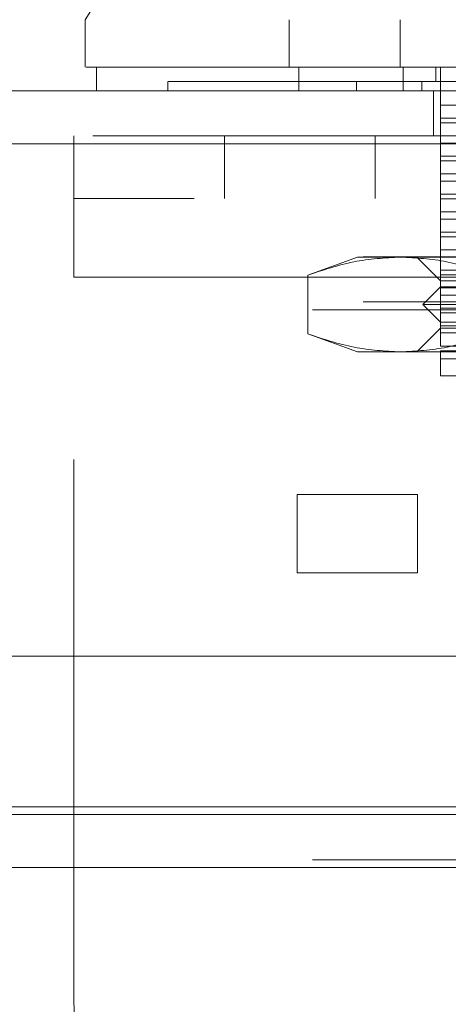
# Model space of a CAD drawing. Units: inches. Extents: x 0 to 23.4, y 0 to 16.5.
# Drawn here: x 7.2 to 7.3, y 3 to 3.2 of the extents above; entities that cross this region are included whole.
import ezdxf

# ---------------------------------------------------------------- set-up
doc = ezdxf.new("R2010")
doc.units = ezdxf.units.IN
doc.header["$MEASUREMENT"] = 0
doc.linetypes.add('HIDDEN', pattern=[0.075, 0.05, -0.025])
doc.styles.add('SLDTEXTSTYLE0', font='TXT', dxfattribs={"width": 0.75})
doc.dimstyles.new('SLDDIMSTYLE0', dxfattribs={"dimtxt": 0.125, "dimasz": 0.13, "dimexe": 0, "dimexo": 0.0625, "dimgap": 0.03125, "dimtad": 0, "dimtih": 1, "dimtoh": 1, "dimlfac": 9, "dimrnd": 1e-09, "dimzin": 12, "dimdsep": 46, "dimtxsty": 'SLDTEXTSTYLE0', "dimsah": 1, "dimcen": 0.09, "dimadec": 0, "dimazin": 3, "dimtfac": 1, "dimtofl": 0, "dimtmove": 0, "dimatfit": 3, "dimfxl": 1, "dimfrac": 2, "dimtolj": 1, "dimtzin": 12, "dimarcsym": 0})

# ---------------------------------------------------------------- blocks, each defined once
blk = doc.blocks.new('_D_6')
at = {"color": 7, "linetype": 'Continuous', "lineweight": 0}
for p, q in [((7.63656, 3.04798), (7.63656, 2.72636)), ((7.1977, 3.00445), (7.1977, 2.72636)), ((7.1977, 2.85136), (7.63656, 2.85136)), ((7.63656, 2.85136), (7.75529, 2.85136))]:
    blk.add_line(p, q, dxfattribs=at)
for points in [[(7.1977, 2.85136), (7.3277, 2.83136), (7.3277, 2.87136)], [(7.63656, 2.85136), (7.50656, 2.87136), (7.50656, 2.83136)]]:
    blk.add_solid(points, dxfattribs=at)
at = {"color": 7, "linetype": 'Continuous', "lineweight": 0, "char_height": 0.125, "attachment_point": 1, "style": 'SLDTEXTSTYLE0'}
for s, insert in [('3.95', (8.03645, 3.01249, 0.00044)), ('COVER STIFF', (7.75529, 2.81405, 0.00044))]:
    blk.add_mtext(s, dxfattribs=dict(at, insert=insert))

msp = doc.modelspace()

# ---------------------------------------------------------------- linework, layer by layer
at = {"color": 7, "linetype": 'Continuous', "lineweight": 15}
for p, q in [((7.24978, 3.21529), (7.24978, 3.20654)), ((7.25187, 3.20654), (7.25187, 3.20216)), ((3.85119, 3.20216), (7.62681, 3.20216)), ((3.85132, 3.19242), (7.62668, 3.19242)), ((7.62668, 3.09798), (3.85132, 3.09798)), ((3.89167, 3.06876), (7.58883, 3.06876)), ((7.58883, 3.05902), (3.89167, 3.05902))]:
    msp.add_line(p, q, dxfattribs=at)
at = {"color": 7, "linetype": 'HIDDEN', "lineweight": 0}
for p, q in [((7.2874, 3.20654), (7.2874, 3.21529)), ((7.30784, 3.20654), (7.30784, 3.21529)), ((7.28917, 3.20216), (7.28917, 3.20654)), ((7.30841, 3.20216), (7.30841, 3.20654)), ((7.31442, 3.20391), (7.31442, 3.20654)), ((7.3153, 3.19954), (7.3153, 3.20654)), ((7.26499, 3.20391), (7.26499, 3.20216)), ((7.29982, 3.20216), (7.29982, 3.20391)), ((7.31183, 3.20391), (7.31183, 3.20216)), ((7.314, 3.19386), (7.314, 3.20216)), ((7.3153, 3.19713), (7.3153, 3.19954)), ((7.3153, 3.19954), (7.33899, 3.19954)), ((7.3153, 3.19713), (7.3153, 3.19626)), ((7.3153, 3.19713), (7.35025, 3.19713)), ((7.3153, 3.19385), (7.3153, 3.19626)), ((7.35025, 3.19626), (7.3153, 3.19626)), ((3.85119, 3.19386), (7.62681, 3.19386)), ((7.62668, 3.19242), (3.85132, 3.19242)), ((7.24767, 3.19386), (7.24767, 3.16786)), ((7.27545, 3.19386), (7.27545, 3.18231)), ((7.30322, 3.18231), (7.30322, 3.19386)), ((7.3153, 3.19385), (7.33899, 3.19385)), ((7.3153, 3.19385), (7.3153, 3.19254)), ((7.3153, 3.19013), (7.3153, 3.19254)), ((7.33899, 3.19254), (7.3153, 3.19254)), ((7.3153, 3.19013), (7.35025, 3.19013)), ((7.3153, 3.19013), (7.3153, 3.18926)), ((7.3153, 3.18685), (7.3153, 3.18926)), ((7.35025, 3.18926), (7.3153, 3.18926)), ((7.3153, 3.18685), (7.33899, 3.18685)), ((7.3153, 3.18685), (7.3153, 3.18554)), ((7.3153, 3.18314), (7.3153, 3.18554)), ((7.33899, 3.18554), (7.3153, 3.18554)), ((7.46989, 3.18231), (7.24767, 3.18231)), ((7.3153, 3.18314), (7.35025, 3.18314)), ((7.3153, 3.18314), (7.3153, 3.18226)), ((7.3153, 3.17985), (7.3153, 3.18226)), ((7.35025, 3.18226), (7.3153, 3.18226)), ((7.3153, 3.17985), (7.33899, 3.17985)), ((7.3153, 3.17985), (7.3153, 3.17854)), ((7.3153, 3.17614), (7.3153, 3.17854)), ((7.33899, 3.17854), (7.3153, 3.17854)), ((7.3153, 3.17614), (7.35025, 3.17614)), ((7.3153, 3.17614), (7.3153, 3.17526)), ((7.3153, 3.17286), (7.3153, 3.17526)), ((7.35025, 3.17526), (7.3153, 3.17526)), ((7.3153, 3.17286), (7.33899, 3.17286)), ((7.3153, 3.17286), (7.3153, 3.17154)), ((7.60101, 3.17157), (3.87949, 3.17157)), ((7.29999, 3.17154), (7.29085, 3.16822)), ((7.29999, 3.17154), (7.3079, 3.17154)), ((7.3079, 3.17154), (7.35904, 3.17154)), ((7.31092, 3.17154), (7.3153, 3.16717)), ((7.3153, 3.16914), (7.3153, 3.17154)), ((7.3153, 3.16914), (7.3153, 3.16826)), ((7.3153, 3.16914), (7.35025, 3.16914)), ((7.24767, 3.16786), (7.46989, 3.16786)), ((7.24767, 3.03425), (7.24767, 3.16786)), ((7.29085, 3.15737), (7.29085, 3.16822)), ((7.3153, 3.16586), (7.3153, 3.16826)), ((7.35025, 3.16826), (7.3153, 3.16826)), ((7.3153, 3.16717), (7.32405, 3.16717)), ((7.3153, 3.16607), (7.31202, 3.16279)), ((7.3153, 3.16607), (7.40279, 3.16607)), ((7.3153, 3.16586), (7.33899, 3.16586)), ((7.3153, 3.16586), (7.3153, 3.16454)), ((7.60101, 3.16327), (3.87949, 3.16327)), ((7.3153, 3.16214), (7.3153, 3.16454)), ((7.33899, 3.16454), (7.3153, 3.16454)), ((3.89167, 3.16183), (7.58883, 3.16183)), ((7.31202, 3.16279), (7.40607, 3.16279)), ((7.31202, 3.16279), (7.3153, 3.15951)), ((7.3153, 3.16214), (7.3153, 3.16126)), ((7.3153, 3.16214), (7.35025, 3.16214)), ((7.3153, 3.15886), (7.3153, 3.16126)), ((7.35025, 3.16126), (7.3153, 3.16126)), ((7.3153, 3.15842), (7.31092, 3.15405)), ((7.3153, 3.15951), (7.35904, 3.15951)), ((7.3153, 3.15886), (7.33899, 3.15886)), ((7.3153, 3.15886), (7.3153, 3.15754)), ((7.40279, 3.15842), (7.3153, 3.15842)), ((7.29085, 3.15737), (7.29999, 3.15405)), ((7.3153, 3.15514), (7.3153, 3.15754)), ((7.33899, 3.15754), (7.3153, 3.15754)), ((7.3153, 3.15514), (7.35025, 3.15514)), ((7.35025, 3.15426), (7.3153, 3.15426)), ((7.3153, 3.15275), (7.3153, 3.15426)), ((7.29999, 3.15405), (7.3079, 3.15405)), ((7.3079, 3.15405), (7.35904, 3.15405)), ((7.3153, 3.15275), (7.34234, 3.15275)), ((7.3153, 3.14967), (7.35904, 3.14967)), ((7.28883, 3.11336), (7.28883, 3.1278)), ((7.28883, 3.1278), (7.31105, 3.1278)), ((7.31105, 3.1278), (7.31105, 3.11336)), ((7.41994, 3.1278), (7.31105, 3.1278)), ((7.31105, 3.11336), (7.28883, 3.11336)), ((7.41994, 3.11336), (7.31105, 3.11336)), ((3.89167, 3.07021), (7.58883, 3.07021)), ((3.89167, 3.06046), (7.58883, 3.06046)), ((7.58883, 3.05902), (3.89167, 3.05902))]:
    msp.add_line(p, q, dxfattribs=at)
at = {"color": 8, "linetype": 'Continuous', "lineweight": 15}
msp.add_line((7.32056, 3.07021), (3.89167, 3.07021), dxfattribs=at)
at = {"color": 7, "linetype": 'Continuous', "lineweight": 15, "flags": 128}
msp.add_lwpolyline([(7.27161, 3.25028), (7.26068, 3.23279), (7.24975, 3.21529)], dxfattribs=at)
at = {"color": 7, "linetype": 'HIDDEN', "lineweight": 0}
msp.add_arc((7.28933, 3.03425), 0.04167, 180, 270, dxfattribs=at)
at = {"color": 7, "linetype": 'Continuous', "lineweight": 15}
for points, knots in [([(7.46816, 3.20654), (7.46827, 3.20654), (7.46846, 3.20654), (7.46756, 3.20654), (7.46609, 3.20654), (7.46377, 3.20654), (7.46, 3.20654), (7.45472, 3.20654), (7.44664, 3.20654), (7.43759, 3.20654), (7.43076, 3.20654), (7.42372, 3.20654), (7.41605, 3.20654), (7.40786, 3.20654), (7.39985, 3.20654), (7.39156, 3.20654), (7.38311, 3.20654), (7.37516, 3.20654), (7.36733, 3.20654), (7.35942, 3.20654), (7.3515, 3.20654), (7.34365, 3.20654), (7.33605, 3.20654), (7.32867, 3.20654), (7.32164, 3.20654), (7.31409, 3.20654), (7.3051, 3.20654), (7.29624, 3.20654), (7.28741, 3.20654), (7.28035, 3.20654), (7.27343, 3.20654), (7.26743, 3.20654), (7.26284, 3.20654), (7.2583, 3.20654), (7.25506, 3.20654), (7.25211, 3.20654), (7.24977, 3.20654), (7.24991, 3.20654), (7.24999, 3.20654)], [0, 0, 0, 0, 0.039782, 0.0644632, 0.0875882, 0.1340183, 0.1573391, 0.1960677, 0.254965, 0.2951201, 0.3153573, 0.3331951, 0.3692245, 0.3874718, 0.4025015, 0.4329948, 0.4485222, 0.4610106, 0.4863913, 0.4993236, 0.5118138, 0.5372318, 0.5501819, 0.5627012, 0.5880594, 0.6009029, 0.6207264, 0.661073, 0.6815829, 0.7119984, 0.7426524, 0.7739214, 0.8053547, 0.8278594, 0.8730751, 0.8957908, 0.9408224, 1, 1, 1, 1]), ([(7.252, 3.20654), (7.25199, 3.20654), (7.25196, 3.20654), (7.25317, 3.20654), (7.2555, 3.20654), (7.25905, 3.20654), (7.2638, 3.20654), (7.26884, 3.20654), (7.27357, 3.20654), (7.27803, 3.20654), (7.28365, 3.20654), (7.29027, 3.20654), (7.29718, 3.20654), (7.30376, 3.20654), (7.31043, 3.20654), (7.3171, 3.20654), (7.32429, 3.20654), (7.33114, 3.20654), (7.33741, 3.20654), (7.34299, 3.20654), (7.34875, 3.20654), (7.35457, 3.20654), (7.36039, 3.20654), (7.3662, 3.20654), (7.37203, 3.20654), (7.37769, 3.20654), (7.38312, 3.20654), (7.38833, 3.20654), (7.39342, 3.20654), (7.39917, 3.20654), (7.40544, 3.20654), (7.41202, 3.20654), (7.41816, 3.20654), (7.42479, 3.20654), (7.43169, 3.20654), (7.43851, 3.20654), (7.44448, 3.20654), (7.44963, 3.20654), (7.45403, 3.20654), (7.4577, 3.20654), (7.4607, 3.20654), (7.46304, 3.20654), (7.46475, 3.20654), (7.46579, 3.20654), (7.46626, 3.20654), (7.46617, 3.20654), (7.46615, 3.20654)], [0, 0, 0, 0, 0.024412, 0.063696, 0.103144, 0.142432, 0.18192, 0.221216, 0.240854, 0.260532, 0.288486, 0.316606, 0.339379, 0.362296, 0.380805, 0.399432, 0.418506, 0.437772, 0.450642, 0.463592, 0.476809, 0.490126, 0.502999, 0.51597, 0.529245, 0.542621, 0.555151, 0.567752, 0.580558, 0.593426, 0.612727, 0.63218, 0.651474, 0.67087, 0.700031, 0.729418, 0.758566, 0.787857, 0.816999, 0.846241, 0.87538, 0.904598, 0.933736, 0.962941, 0.992078, 1, 1, 1, 1])]:
    msp.add_open_spline(points, degree=3, knots=knots, dxfattribs=at)
at = {"color": 7, "linetype": 'HIDDEN', "lineweight": 0}
for points, knots in [([(7.3471, 3.20391), (7.34597, 3.20391), (7.34027, 3.20391), (7.33267, 3.20391), (7.32271, 3.20391), (7.31544, 3.20391), (7.30724, 3.20391), (7.30134, 3.20391), (7.29474, 3.20391), (7.29002, 3.20391), (7.28479, 3.20391), (7.28111, 3.20391), (7.2771, 3.20391), (7.27433, 3.20391), (7.27139, 3.20391), (7.26946, 3.20391), (7.26753, 3.20391), (7.26638, 3.20391), (7.2656, 3.20391), (7.2651, 3.20391), (7.26507, 3.20391), (7.26505, 3.20391)], [0, 0, 0, 0, 0.01842, 0.092547, 0.129411, 0.203306, 0.24015, 0.313927, 0.350762, 0.424486, 0.461316, 0.535014, 0.571842, 0.645526, 0.682352, 0.756029, 0.792855, 0.866527, 0.903352, 0.940178, 1, 1, 1, 1]), ([(7.29085, 3.16822), (7.29366, 3.16916), (7.29931, 3.17104), (7.30503, 3.17138), (7.3079, 3.17154)], [0, 0, 0, 0, 0.498113, 1, 1, 1, 1]), ([(7.3079, 3.17154), (7.31075, 3.17138), (7.31647, 3.17105), (7.32211, 3.16916), (7.32495, 3.16822)], [0, 0, 0, 0, 0.497781, 1, 1, 1, 1]), ([(7.3079, 3.15405), (7.30505, 3.15421), (7.29933, 3.15454), (7.29368, 3.15642), (7.29085, 3.15737)], [0, 0, 0, 0, 0.497781, 1, 1, 1, 1]), ([(7.32495, 3.15737), (7.32213, 3.15643), (7.31649, 3.15454), (7.31077, 3.15421), (7.3079, 3.15405)], [0, 0, 0, 0, 0.498113, 1, 1, 1, 1]), ([(7.3153, 3.14967), (7.3153, 3.14982), (7.3153, 3.15011), (7.3153, 3.15186), (7.3153, 3.15275)], [0, 0, 0, 0, 0.492055, 1, 1, 1, 1])]:
    msp.add_open_spline(points, degree=3, knots=knots, dxfattribs=at)

# ---------------------------------------------------------------- dimensions: what is measured, and where the dimension line sits
at = {"color": 7, "linetype": 'Continuous', "lineweight": 0}
dim = msp.add_linear_dim(base=(7.1977, 2.85136), p1=(7.63656, 3.09798), p2=(7.1977, 3.05445), text='<>\\PCOVER STIFF', dimstyle='SLDDIMSTYLE0', dxfattribs=at)
dim.commit()
dim.dimension.update_dxf_attribs({"geometry": '_D_6', "text_midpoint": (8.24887, 2.85136), "dimtype": 160})

doc.saveas('drawing.dxf')
